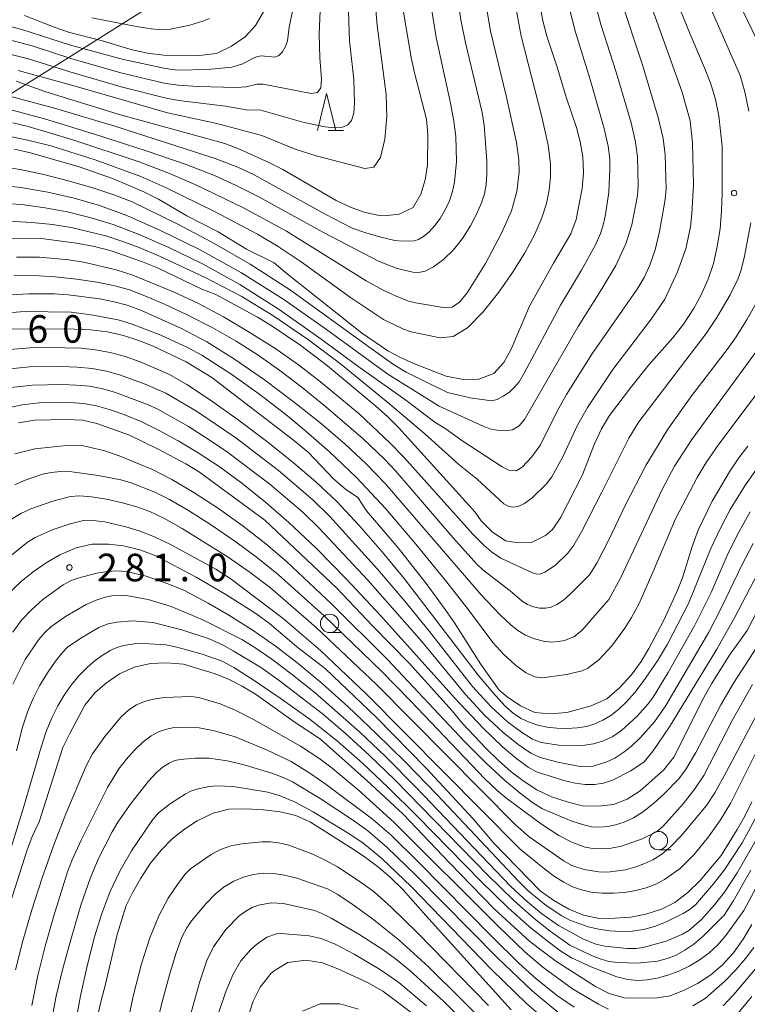
# Model space of a CAD drawing. Units: millimetres. Extents: x -72000 to -70000, y 25500 to 27000.
# Drawn here: x -70362 to -70263, y 26000 to 26134 of the extents above; entities that cross this region are included whole.
import ezdxf

# ---------------------------------------------------------------- set-up
doc = ezdxf.new("R2010")
doc.units = ezdxf.units.MM
for name, color, linetype, lineweight in [('426500_送電線', 7, 'Continuous', 9), ('633100_広葉樹林', 7, 'Continuous', 9), ('633200_針葉樹林', 7, 'Continuous', 9), ('710100_等高線（計曲線）', 7, 'Continuous', 20), ('710107_等高線（計曲線）（注記）', 7, 'Continuous', 20), ('710200_等高線（主曲線）', 7, 'Continuous', 9), ('731200_図化機測定による標高点', 7, 'Continuous', 20), ('731207_図化機測定による標高点（注記）', 7, 'Continuous', 20)]:
    doc.layers.add(name, color=color, linetype=linetype, lineweight=lineweight)
doc.styles.add('Style-WORKING', font='txt')

msp = doc.modelspace()

# ---------------------------------------------------------------- linework, layer by layer
at = {"layer": '426500_送電線', "flags": 128}
msp.add_lwpolyline([(-71124.61, 25500), (-71092.46, 25537.42), (-70999.76, 25625.64), (-70711.32, 25900.13), (-70675.24, 25927.77), (-70158.41, 26252.54), (-70045.97, 26390.41), (-70000, 26441.35)], dxfattribs=at)
at = {"layer": '633100_広葉樹林'}
for p, q in [((-70319.53, 26050.62), (-70317.863, 26050.62)), ((-70274.76, 26021.05), (-70273.093, 26021.05))]:
    msp.add_line(p, q, dxfattribs=at)
for centre in [(-70319.53, 26051.87), (-70274.76, 26022.3)]:
    msp.add_circle(centre, 1.25, dxfattribs=at)
at = {"layer": '633200_針葉樹林'}
msp.add_line((-70319.732, 26119), (-70317.648, 26119), dxfattribs=at)
at = {"layer": '633200_針葉樹林', "flags": 128}
msp.add_lwpolyline([(-70321.19, 26119), (-70319.94, 26124), (-70318.69, 26119)], dxfattribs=at)
at = {"layer": '710100_等高線（計曲線）', "flags": 128}
for points in [[(-70365.19, 26104.26), (-70358.44, 26104.24), (-70353.97, 26103.65), (-70351.54, 26103.19), (-70349.29, 26102.61), (-70345, 26101.11), (-70342.97, 26100.3), (-70336.93, 26097.36), (-70335.04, 26096.66), (-70329.33, 26093.56), (-70327.37, 26092.36), (-70323.46, 26089.72), (-70319.82, 26086.96), (-70313.26, 26081.45), (-70311.65, 26080.04), (-70310.13, 26078.55), (-70299.73, 26067.01), (-70298.88, 26065.86), (-70297.41, 26064.34), (-70295.6, 26063.1), (-70293.85, 26062.86), (-70292.05, 26062.88), (-70290.14, 26063.82), (-70289.2, 26064.65), (-70288.05, 26066.33), (-70285.15, 26072.03), (-70283.47, 26076.33), (-70282.52, 26078.37), (-70281.41, 26080.2), (-70278.57, 26083.94), (-70276.06, 26087.09), (-70272.79, 26090.77), (-70271.33, 26092.62), (-70269.99, 26094.7), (-70268.99, 26096.51), (-70267.99, 26098.72), (-70267.29, 26100.86), (-70266.77, 26103.18), (-70266.37, 26105.6), (-70266.16, 26108.06), (-70266.09, 26110.38), (-70266.1, 26116.78), (-70266.56, 26120.98), (-70266.98, 26123.19), (-70267.64, 26125.34), (-70268.48, 26127.53), (-70270.43, 26132.08), (-70273.16, 26138.81)], [(-70362.45, 26116.43), (-70360.24, 26115.94), (-70353.64, 26114.05), (-70349.08, 26112.45), (-70344.81, 26110.61), (-70342.81, 26109.61), (-70338.98, 26107.34), (-70334.68, 26105.17), (-70330.85, 26102.81), (-70327.06, 26100.94), (-70325.54, 26099.63), (-70315.17, 26091.43), (-70311.59, 26088.98), (-70309.79, 26088.01), (-70307.96, 26087.19), (-70303.65, 26085.54), (-70301.35, 26085.1), (-70299.2, 26085.14), (-70297.19, 26085.88), (-70295.79, 26087.4), (-70294.81, 26089.22), (-70292.33, 26095.06), (-70289.05, 26100.92), (-70286.69, 26104.9), (-70285.96, 26106.85), (-70285.13, 26111.09), (-70284.98, 26113.21), (-70285.05, 26115.42), (-70285.4, 26117.42), (-70285.93, 26119.37), (-70287.3, 26123.4), (-70288.55, 26127.6), (-70289.94, 26131.81), (-70290.48, 26133.89), (-70290.87, 26135.92)], [(-70309.53, 26135.38), (-70308.43, 26128.92), (-70307.98, 26126.85), (-70306.33, 26120.5), (-70306.16, 26118.44), (-70306.21, 26114.29), (-70306.54, 26112.26), (-70307.11, 26110.29), (-70308.17, 26108.51), (-70310.08, 26107.58), (-70312.12, 26107.34), (-70312.73, 26107.39), (-70314.7, 26107.83), (-70316.61, 26108.49), (-70318.64, 26109.46), (-70325.92, 26113.65), (-70327.82, 26114.62), (-70331.78, 26116.45), (-70333.8, 26117.22), (-70348.32, 26121.2), (-70358.32, 26124.3), (-70362.22, 26125.7)], [(-70328.51, 26135.11), (-70329.63, 26133.25), (-70331.01, 26131.75), (-70332.87, 26130.44), (-70334.92, 26129.48), (-70337.3, 26129.17), (-70342.11, 26129.24), (-70344.33, 26129.49), (-70346.43, 26129.97), (-70350.65, 26131.21), (-70354.93, 26132.34), (-70357.03, 26133.03), (-70361.08, 26134.64)], [(-70262.59, 26076.02), (-70263.83, 26074.4), (-70264.94, 26072.72), (-70267.43, 26068.5), (-70269.35, 26064.57), (-70270.19, 26062.33), (-70271.51, 26058.08), (-70272.26, 26056.19), (-70274.07, 26052.24), (-70276.08, 26048.44), (-70277.12, 26046.68), (-70278.48, 26044.83), (-70280.07, 26043.11), (-70281.77, 26041.62), (-70283.91, 26040.64), (-70287.24, 26039.76), (-70289.52, 26039.58), (-70291.59, 26039.76), (-70293.54, 26040.64), (-70295.35, 26041.86), (-70296.47, 26042.77), (-70298.98, 26046.36), (-70302.53, 26051.96), (-70303.79, 26053.79), (-70306.39, 26057.3), (-70310.19, 26062.16), (-70314.5, 26067.19), (-70315.68, 26069), (-70317.37, 26070.16), (-70318.99, 26071.56), (-70322.4, 26075.14), (-70324.43, 26076.81), (-70335.55, 26085.36), (-70339.07, 26087.49), (-70343.64, 26089.66), (-70345.63, 26090.44), (-70347.6, 26091.08), (-70349.79, 26091.55), (-70352.1, 26091.83), (-70354.27, 26091.94), (-70362.77, 26091.96)], [(-70258.66, 26058.71), (-70262.67, 26050.9), (-70265.07, 26047.56), (-70267.52, 26043.66), (-70268.59, 26041.78), (-70272.69, 26033.68), (-70274.04, 26031.96), (-70277.23, 26029.07), (-70279.02, 26027.94), (-70280.89, 26027.22), (-70282.93, 26027), (-70285.17, 26027.05), (-70287.19, 26027.57), (-70289.34, 26028.26), (-70291.34, 26029.2), (-70293.06, 26030.34), (-70294.81, 26031.69), (-70296.56, 26033.22), (-70298.25, 26034.88), (-70301.44, 26038.25), (-70302.86, 26039.96), (-70308.68, 26046.47), (-70313.63, 26051.49), (-70318.56, 26056.67), (-70328.35, 26065.92), (-70337.25, 26072.48), (-70339.11, 26073.6), (-70342.88, 26075.6), (-70346.77, 26077.5), (-70351.2, 26079.08), (-70353.16, 26079.56), (-70355.41, 26079.64), (-70359.66, 26079.55), (-70361.9, 26079.19)], [(-70363.36, 26055.87), (-70361.53, 26057.57), (-70359.89, 26058.9), (-70358.13, 26060.14), (-70356.25, 26061.22), (-70354.03, 26062.18), (-70351.91, 26062.66), (-70349.64, 26062.64), (-70347.57, 26062.45), (-70345.36, 26061.89), (-70343.21, 26061.06), (-70337.69, 26058.17), (-70333.65, 26055.82), (-70329.57, 26053.22), (-70327.72, 26051.86), (-70324.02, 26048.74), (-70320.11, 26045.71), (-70313.15, 26039.05), (-70306.38, 26032.17), (-70300.01, 26025.31), (-70297.16, 26021.95), (-70290.88, 26015.49), (-70289.02, 26014.14), (-70286.96, 26012.95), (-70284.97, 26012.14), (-70282.85, 26011.72), (-70280.7, 26011.73), (-70278.53, 26011.88), (-70276.5, 26012.3), (-70274.34, 26012.95), (-70272.53, 26013.87), (-70270.75, 26015.22), (-70269.09, 26016.86), (-70266.22, 26020.3), (-70264.03, 26023.8), (-70263, 26025.65), (-70262.07, 26027.58)], [(-70364.65, 26008.78), (-70360.77, 26020.91), (-70360.01, 26022.85), (-70359.08, 26024.86), (-70355.85, 26034.97), (-70354.9, 26036.89), (-70352.84, 26040.75), (-70351.46, 26042.46), (-70349.9, 26043.79), (-70348.12, 26045), (-70346.13, 26045.9), (-70343.9, 26046.4), (-70341.69, 26046.5), (-70339.41, 26046.34), (-70335.23, 26045.07), (-70333.29, 26044.28), (-70331.43, 26043.32), (-70329.49, 26042.14), (-70324.21, 26038.39), (-70320.78, 26036.11), (-70314.45, 26030.5), (-70309.53, 26025.91), (-70303.23, 26019.27), (-70297.14, 26013.04), (-70292.25, 26008.56), (-70288.75, 26005.9), (-70283.32, 26002.43), (-70281.45, 26001.49), (-70279.42, 26000.9), (-70275.21, 26000.86), (-70273.17, 26001.18), (-70271.28, 26001.94), (-70269.46, 26002.86), (-70267.61, 26004.02), (-70266.07, 26005.36), (-70264.55, 26007.01), (-70263.22, 26008.87), (-70262.03, 26010.89)], [(-70351.16, 25998.16), (-70350.65, 26000.54), (-70350.09, 26002.56), (-70348.47, 26009.54), (-70347.21, 26013.45), (-70346.31, 26015.28), (-70345.21, 26017.21), (-70343.9, 26019.22), (-70342.47, 26021), (-70340.95, 26022.55), (-70339.3, 26023.86), (-70337.55, 26025), (-70335.38, 26026.06), (-70333.26, 26026.59), (-70330.85, 26026.63), (-70328.51, 26026.5), (-70326.28, 26026.22), (-70324.11, 26025.71), (-70322.14, 26024.81), (-70316.7, 26021.37), (-70314.81, 26020.12), (-70312.84, 26018.64), (-70311.29, 26017.32), (-70309.55, 26015.67), (-70306.45, 26012.11), (-70294.81, 25999.28)], [(-70306.99, 25997.82), (-70312.3, 26001.79), (-70314.35, 26003), (-70318.41, 26004.86), (-70320.52, 26005.66), (-70322.79, 26006.04), (-70325.23, 26005.7), (-70326.95, 26004.68), (-70327.5, 26004.25), (-70328.99, 26002.36), (-70329.92, 26000.46), (-70331.21, 25996.48)]]:
    msp.add_lwpolyline(points, dxfattribs=at)
at = {"layer": '710200_等高線（主曲線）', "flags": 128}
for points in [[(-70362.94, 26123.62), (-70356.97, 26122.04), (-70348.78, 26119.59), (-70335.13, 26115.17), (-70332.01, 26113.99), (-70329.81, 26112.92), (-70320.13, 26107.59), (-70316.47, 26105.68), (-70314.62, 26105.03), (-70312.56, 26104.44), (-70310.63, 26103.99), (-70309.63, 26103.9), (-70308.04, 26103.96), (-70307.43, 26104.14), (-70306.74, 26104.55), (-70305.97, 26105.19), (-70305.19, 26106.03), (-70304.46, 26107.02), (-70303.8, 26108.17), (-70303.23, 26109.4), (-70302.81, 26110.66), (-70302.53, 26111.94), (-70302.26, 26114.77), (-70302.34, 26118.16), (-70302.62, 26120.27), (-70303.07, 26122.7), (-70305.04, 26131.64), (-70306.98, 26143.86)], [(-70363.23, 26121.89), (-70358.36, 26120.56), (-70351.52, 26118.49), (-70344.5, 26116.23), (-70339.06, 26114.34), (-70335.19, 26112.83), (-70332.14, 26111.45), (-70329.16, 26109.96), (-70320.38, 26105.1), (-70312.78, 26101.15), (-70310.34, 26100.19), (-70308.22, 26099.71), (-70307.43, 26099.64), (-70306.51, 26099.81), (-70305.38, 26100.41), (-70304.04, 26101.42), (-70302.66, 26102.75), (-70301.44, 26104.27), (-70300.36, 26106), (-70299.48, 26107.69), (-70298.83, 26109.14), (-70298.43, 26110.35), (-70298.21, 26111.58), (-70298.11, 26113.08), (-70298.12, 26114.87), (-70298.47, 26119.71), (-70298.77, 26121.43), (-70301.04, 26130.9), (-70301.67, 26134.03), (-70302.86, 26142.06)], [(-70313.62, 26139.74), (-70313.05, 26133.27), (-70311.81, 26123.89), (-70311.75, 26120.85), (-70312.01, 26117.79), (-70312.59, 26115.31), (-70313.5, 26113.97), (-70314.73, 26113.79), (-70321.37, 26115.51), (-70324.23, 26116.43), (-70328.77, 26118.3), (-70334.88, 26119.91), (-70341.58, 26121.38), (-70354.16, 26125.03), (-70361.91, 26127.14)], [(-70363.97, 26131.53), (-70360.02, 26130.5), (-70354.63, 26128.73), (-70347.75, 26126.79), (-70344.37, 26125.95), (-70341.83, 26125.39), (-70340.14, 26125.13), (-70337.49, 26124.95), (-70332.19, 26124.83), (-70330.91, 26124.91), (-70329.41, 26125.28), (-70328.58, 26125.27), (-70322.02, 26124), (-70321.16, 26124.13), (-70320.71, 26124.78), (-70320.65, 26125.95), (-70320.87, 26128.93), (-70320.93, 26132.11), (-70320.63, 26139.58)], [(-70363.14, 26106.63), (-70360.07, 26106.46), (-70357.26, 26106.17), (-70354.7, 26105.75), (-70350.01, 26104.63), (-70347.81, 26103.93), (-70345.45, 26103.05), (-70342.7, 26101.89), (-70336.46, 26098.96), (-70331.57, 26096.44), (-70327.25, 26093.81), (-70322.42, 26090.48), (-70318.03, 26087.19), (-70311.32, 26081.72), (-70306.57, 26077.67), (-70301.96, 26073.49), (-70299.43, 26071.52), (-70295.81, 26068.16), (-70295.22, 26067.85), (-70294.59, 26067.69), (-70293.87, 26067.77), (-70292.98, 26068.2), (-70291.94, 26068.98), (-70290, 26070.88), (-70289.28, 26071.82), (-70287.79, 26074.55), (-70285.79, 26078.84), (-70284.43, 26081.27), (-70280.99, 26086.43), (-70275.77, 26093.31), (-70273.9, 26096.01), (-70272.15, 26099.74), (-70271.04, 26102.85), (-70270.41, 26105.88), (-70270.21, 26107.62), (-70270, 26111.56), (-70270.11, 26117.31), (-70270.46, 26120.3), (-70271.55, 26124.19), (-70276.72, 26138.68)], [(-70363.89, 26109.08), (-70361.13, 26108.84), (-70358.25, 26108.47), (-70355.26, 26107.92), (-70352.17, 26107.15), (-70348.98, 26106.16), (-70345.47, 26104.83), (-70341.42, 26103.05), (-70336.82, 26100.81), (-70331.77, 26098.03), (-70326.4, 26094.62), (-70320.69, 26090.59), (-70315.67, 26086.89), (-70309.15, 26082.27), (-70305.22, 26079.26), (-70303.65, 26078.31), (-70301.51, 26076.77), (-70296.06, 26073.18), (-70295.03, 26072.68), (-70294.12, 26072.66), (-70293.33, 26073.13), (-70291.99, 26074.56), (-70290.8, 26076.18), (-70288.56, 26080.75), (-70287.29, 26083.04), (-70283.84, 26088.55), (-70277.66, 26097.37), (-70276.7, 26098.97), (-70275.92, 26100.65), (-70275.22, 26102.74), (-70274.61, 26105.23), (-70273.83, 26109.6), (-70273.73, 26111.02), (-70273.86, 26115.66), (-70274.14, 26117.9), (-70274.78, 26120.77), (-70276.93, 26127.92), (-70280.06, 26137.41)], [(-70294.45, 26137.28), (-70293.43, 26131.84), (-70290.63, 26120.85), (-70289.78, 26116.98), (-70289.45, 26114.47), (-70289.46, 26112.65), (-70289.65, 26110.84), (-70290, 26109.05), (-70290.63, 26107.11), (-70291.61, 26104.87), (-70292.96, 26102.32), (-70294.61, 26099.63), (-70296.5, 26096.95), (-70298.62, 26094.29), (-70300.77, 26092.12), (-70302.73, 26090.94), (-70304.49, 26090.74), (-70308.42, 26091.55), (-70309.48, 26091.91), (-70312.2, 26093.27), (-70316.7, 26096.25), (-70323.41, 26101.1), (-70326.54, 26103.18), (-70329.34, 26104.85), (-70335.2, 26107.97), (-70341.97, 26111.28), (-70345.25, 26112.71), (-70351.44, 26115), (-70357.5, 26116.87), (-70360.44, 26117.63), (-70363.22, 26118.22)], [(-70268.52, 26137.67), (-70263.65, 26126.46), (-70262.98, 26124.23), (-70262.44, 26121.59)], [(-70283.49, 26136.62), (-70282.59, 26133.41), (-70280.5, 26126.91), (-70278.47, 26120.02), (-70277.88, 26117.37), (-70277.63, 26115.39), (-70277.52, 26111.4), (-70277.62, 26110.14), (-70278.38, 26106.15), (-70279.2, 26103.53), (-70280.56, 26100.62), (-70282.45, 26097.43), (-70285.68, 26092.3), (-70293.01, 26079.64), (-70293.73, 26078.76), (-70294.61, 26078.24), (-70295.63, 26078.08), (-70296.7, 26078.16), (-70297.7, 26078.38), (-70298.62, 26078.74), (-70304.63, 26081.47), (-70311.6, 26085.81), (-70319.94, 26091.88), (-70325.75, 26095.98), (-70331.52, 26099.61), (-70337.25, 26102.76), (-70342.57, 26105.38), (-70347.12, 26107.39), (-70350.88, 26108.79), (-70354.32, 26109.78), (-70357.89, 26110.59), (-70361.58, 26111.2), (-70365.04, 26111.6)], [(-70286.91, 26135.74), (-70286.05, 26132.35), (-70284.07, 26125.91), (-70282.17, 26119.27), (-70281.62, 26116.83), (-70281.39, 26115.11), (-70281.36, 26113.71), (-70281.54, 26110.58), (-70281.95, 26107.54), (-70282.23, 26106.25), (-70282.66, 26104.94), (-70283.33, 26103.42), (-70285.26, 26099.95), (-70288.12, 26095.18), (-70293.03, 26085.92), (-70293.74, 26084.78), (-70294.34, 26084.03), (-70295.06, 26083.37), (-70295.9, 26082.79), (-70296.74, 26082.37), (-70297.5, 26082.18), (-70300.39, 26082.57), (-70303.49, 26083.29), (-70309.1, 26086.06), (-70310.84, 26087.13), (-70314.2, 26089.51), (-70324.87, 26097.24), (-70330.33, 26100.77), (-70335.56, 26103.78), (-70340.19, 26106.23), (-70346.41, 26109.25), (-70348.76, 26110.17), (-70351.61, 26111.12), (-70354.95, 26112.1), (-70358.42, 26113), (-70361.66, 26113.67), (-70364.67, 26114.13)], [(-70317.02, 26136.49), (-70316.82, 26131.17), (-70316.24, 26125.94), (-70316.12, 26122.74), (-70316.22, 26121.35), (-70316.53, 26120.35), (-70317.03, 26119.73), (-70317.78, 26119.42), (-70318.83, 26119.34), (-70320.17, 26119.49), (-70323.16, 26120.13), (-70328.9, 26121.73), (-70330.9, 26121.81), (-70333.71, 26122.27), (-70340.06, 26123.04), (-70341.79, 26123.39), (-70347.9, 26124.94), (-70354.91, 26126.97), (-70360.52, 26128.75), (-70363.41, 26129.47)], [(-70263.85, 26136.48), (-70259.57, 26127.57)], [(-70324.52, 26135.4), (-70325.04, 26133.03), (-70325.28, 26131.2), (-70325.54, 26130.4), (-70325.93, 26129.7), (-70326.43, 26129.18), (-70327.01, 26128.94), (-70328.86, 26129.13), (-70329.28, 26129.07), (-70329.93, 26128.83), (-70331.35, 26128.06), (-70332.85, 26127.6), (-70336.13, 26127.28), (-70340.23, 26127.21), (-70341.87, 26127.4), (-70347.61, 26128.64), (-70354.8, 26130.61), (-70361.45, 26132.71), (-70364.22, 26133.47), (-70366.56, 26133.97), (-70374.15, 26135.04)], [(-70298.09, 26135.16), (-70297.61, 26132.51), (-70295.49, 26123.7), (-70294.11, 26117.36), (-70293.77, 26115), (-70293.71, 26113.32), (-70294.05, 26110.69), (-70294.78, 26108.04), (-70296.12, 26104.99), (-70298.29, 26100.87), (-70300.8, 26096.86), (-70301.84, 26095.6), (-70302.84, 26094.92), (-70303.8, 26094.83), (-70307.85, 26095.5), (-70308.81, 26095.75), (-70310.55, 26096.45), (-70312.25, 26097.23), (-70314.57, 26098.49), (-70325.42, 26105.27), (-70331.25, 26108.46), (-70337.73, 26111.6), (-70341.35, 26113.14), (-70345.46, 26114.7), (-70354.47, 26117.71), (-70360.55, 26119.53), (-70362.67, 26120.04)], [(-70351.89, 26134.31), (-70345.8, 26133.12), (-70343.83, 26132.82), (-70342.3, 26132.7), (-70341.21, 26132.77), (-70338.56, 26133.31), (-70336.77, 26133.84), (-70335.89, 26134.21)], [(-70262.2, 26106.41), (-70263.09, 26101.63), (-70263.53, 26099.89), (-70263.95, 26098.74), (-70265.02, 26096.6), (-70266.8, 26093.5), (-70268.26, 26091.36), (-70277.42, 26079.3), (-70278.81, 26077.08), (-70282.45, 26069.73), (-70285.23, 26064.35), (-70286.3, 26062.53), (-70287.1, 26061.44), (-70288.79, 26059.82), (-70290.25, 26058.83), (-70290.77, 26058.63), (-70291.32, 26058.6), (-70291.9, 26058.74), (-70296.21, 26060.77), (-70297.49, 26061.64), (-70298.52, 26062.53), (-70300.01, 26064.03), (-70309.41, 26074.51), (-70311.27, 26076.43), (-70315.5, 26080.39), (-70320.75, 26084.78), (-70323.77, 26087.08), (-70327, 26089.33), (-70330.47, 26091.54), (-70333.99, 26093.6), (-70337.4, 26095.41), (-70340.68, 26096.97), (-70346.34, 26099.27), (-70348.59, 26100.01), (-70352.82, 26101.01), (-70355.05, 26101.35), (-70359.03, 26101.73), (-70362.15, 26101.73)], [(-70260.87, 26096.53), (-70262.67, 26093.31), (-70264.17, 26090.9), (-70265.27, 26089.35), (-70270.23, 26082.88), (-70273.5, 26078.33), (-70276.5, 26073.37), (-70279.24, 26068.02), (-70281.52, 26063.26), (-70283.17, 26060.09), (-70284.17, 26058.51), (-70286.73, 26055.88), (-70287.7, 26055.03), (-70288.58, 26054.43), (-70289.38, 26054.08), (-70290.14, 26053.93), (-70290.94, 26053.95), (-70291.77, 26054.14), (-70292.58, 26054.47), (-70293.3, 26054.89), (-70294.94, 26056.33), (-70298.65, 26059.16), (-70299.45, 26059.91), (-70302.73, 26063.54), (-70310.51, 26072.58), (-70312.05, 26074.25), (-70314.96, 26077.02), (-70320.09, 26081.4), (-70323.26, 26083.97), (-70326.31, 26086.29), (-70329.26, 26088.37), (-70332.24, 26090.28), (-70335.43, 26092.1), (-70338.81, 26093.83), (-70342.02, 26095.34), (-70344.67, 26096.48), (-70346.76, 26097.27), (-70348.78, 26097.84), (-70351.18, 26098.34), (-70353.98, 26098.76), (-70356.92, 26099.07), (-70359.77, 26099.25), (-70362.52, 26099.28)], [(-70366.44, 26096.44), (-70360.49, 26096.75), (-70357.04, 26096.73), (-70355.11, 26096.6), (-70350.81, 26096.06), (-70348.85, 26095.66), (-70347.08, 26095.18), (-70345.14, 26094.48), (-70339.69, 26092.04), (-70336.26, 26090.21), (-70332.49, 26087.87), (-70328.38, 26085.02), (-70324.3, 26081.97), (-70320.65, 26079.06), (-70317.43, 26076.28), (-70314.56, 26073.59), (-70311.96, 26070.91), (-70298.88, 26055.78), (-70296.29, 26053.06), (-70294.87, 26051.68), (-70293.92, 26050.9), (-70292.84, 26050.26), (-70291.63, 26049.78), (-70290.42, 26049.46), (-70289.34, 26049.33), (-70288.38, 26049.4), (-70287.55, 26049.57), (-70286.29, 26050.05), (-70285.21, 26050.89), (-70281.5, 26055.15), (-70279.93, 26058.02), (-70274.24, 26070.12), (-70272.58, 26073.26), (-70270.22, 26076.92), (-70261.28, 26089.11)], [(-70364.05, 26094.13), (-70361, 26094.32), (-70354.72, 26094.23), (-70351.97, 26093.87), (-70348.32, 26093.18), (-70346.39, 26092.63), (-70342.49, 26091.13), (-70338.78, 26089.41), (-70336.92, 26088.4), (-70332.82, 26085.74), (-70328.86, 26082.89), (-70325.28, 26080.13), (-70322.73, 26078), (-70319.55, 26075.23), (-70315.88, 26071.75), (-70311.88, 26067.46), (-70307.55, 26062.38), (-70303.56, 26057.47), (-70300.62, 26053.73), (-70297.29, 26049.29), (-70295.82, 26047.65), (-70294.29, 26046.25), (-70292.85, 26045.19), (-70291.62, 26044.59), (-70290.59, 26044.45), (-70287.28, 26044.91), (-70285.13, 26045.43), (-70284.36, 26045.77), (-70282.88, 26046.92), (-70281.13, 26048.84), (-70279.34, 26051.21), (-70278.42, 26052.66), (-70277.45, 26054.48), (-70275.46, 26058.93), (-70272.44, 26066.13), (-70269.49, 26071.75), (-70268.26, 26073.77), (-70266.54, 26076.28), (-70254.56, 26092.19)], [(-70260.02, 26074.85), (-70262.99, 26070.6), (-70264.98, 26067.4), (-70266.38, 26064.74), (-70267.61, 26062.09), (-70270.69, 26054.57), (-70273.53, 26049.05), (-70274.9, 26046.78), (-70276.84, 26043.96), (-70277.98, 26042.47), (-70279.09, 26041.21), (-70280.17, 26040.18), (-70281.24, 26039.36), (-70282.32, 26038.7), (-70283.41, 26038.21), (-70284.57, 26037.86), (-70285.83, 26037.65), (-70287.21, 26037.57), (-70288.6, 26037.61), (-70289.93, 26037.76), (-70291.18, 26038.03), (-70292.36, 26038.42), (-70293.46, 26038.94), (-70294.48, 26039.6), (-70295.67, 26040.66), (-70297.27, 26042.41), (-70299.29, 26044.84), (-70309.4, 26058.01), (-70312.37, 26061.62), (-70315.54, 26065.27), (-70318.55, 26068.45), (-70321.41, 26071.16), (-70324.43, 26073.75), (-70327.95, 26076.56), (-70331.98, 26079.58), (-70335.86, 26082.35), (-70338.98, 26084.41), (-70341.33, 26085.75), (-70345.32, 26087.49), (-70347.37, 26088.19), (-70349.41, 26088.74), (-70351.41, 26089.12), (-70353.35, 26089.33), (-70357.75, 26089.44), (-70360.36, 26089.38), (-70363.06, 26089.18)], [(-70262.26, 26067.06), (-70263.99, 26063.96), (-70265.42, 26061.11), (-70267.57, 26056.1), (-70269.79, 26051.62), (-70273.44, 26045.2), (-70275.5, 26041.85), (-70276.18, 26040.91), (-70277.65, 26039.26), (-70279.8, 26037.29), (-70280.99, 26036.5), (-70282.25, 26035.89), (-70283.61, 26035.47), (-70285.1, 26035.25), (-70286.74, 26035.23), (-70288.32, 26035.32), (-70290.74, 26035.66), (-70291.89, 26036.12), (-70293.41, 26037.06), (-70295.32, 26038.48), (-70297.55, 26040.51), (-70300.06, 26043.28), (-70305.92, 26050.76), (-70309.31, 26054.92), (-70313.02, 26059.27), (-70319.5, 26066.41), (-70321.8, 26068.69), (-70326.47, 26072.7), (-70332.28, 26077.15), (-70337.63, 26080.78), (-70341.81, 26083.22), (-70344.66, 26084.46), (-70347.99, 26085.65), (-70349.89, 26086.2), (-70351.86, 26086.58), (-70353.9, 26086.78), (-70356.01, 26086.86), (-70360.4, 26086.79), (-70364.39, 26086.38)], [(-70261.87, 26062.74), (-70263.41, 26059.8), (-70266.12, 26054.11), (-70267.92, 26050.68), (-70273.74, 26040.69), (-70275.28, 26038.49), (-70277.25, 26036.3), (-70278.44, 26035.16), (-70279.59, 26034.25), (-70280.71, 26033.55), (-70281.77, 26033.05), (-70283.63, 26032.46), (-70284.57, 26032.39), (-70285.71, 26032.46), (-70288.45, 26032.98), (-70290.85, 26033.61), (-70292.14, 26034.22), (-70293.84, 26035.38), (-70295.96, 26037.08), (-70298.39, 26039.35), (-70301.02, 26042.18), (-70306.97, 26049.4), (-70314.33, 26057.76), (-70320.97, 26064.82), (-70323.19, 26067.01), (-70327.67, 26070.84), (-70333.42, 26075.18), (-70336.18, 26077.07), (-70338.76, 26078.7), (-70342.91, 26081.02), (-70344.33, 26081.68), (-70348.69, 26083.29), (-70350.42, 26083.8), (-70352.2, 26084.15), (-70354.03, 26084.33), (-70355.93, 26084.4), (-70359.98, 26084.3), (-70363.69, 26083.89)], [(-70259.74, 26061.56), (-70264.36, 26052.71), (-70266.82, 26048.38), (-70273.26, 26037.81), (-70275.46, 26034.52), (-70276.69, 26033.04), (-70278.53, 26031.81), (-70281.01, 26030.53), (-70282.26, 26030.14), (-70283.47, 26029.96), (-70284.74, 26029.96), (-70286.12, 26030.14), (-70287.63, 26030.48), (-70291.38, 26031.67), (-70292.51, 26032.29), (-70294.04, 26033.42), (-70295.99, 26035.05), (-70298.69, 26037.64), (-70302.49, 26041.68), (-70312.58, 26052.93), (-70317.23, 26057.92), (-70321.36, 26062.1), (-70325.08, 26065.62), (-70328.51, 26068.62), (-70331.64, 26071.12), (-70334.58, 26073.23), (-70337.41, 26075.1), (-70340.14, 26076.73), (-70342.72, 26078.13), (-70345.11, 26079.3), (-70347.32, 26080.24), (-70349.36, 26080.96), (-70351.27, 26081.48), (-70353.05, 26081.79), (-70354.86, 26081.95), (-70356.87, 26081.98), (-70359.08, 26081.91), (-70361.39, 26081.65), (-70363.69, 26081.15)], [(-70259.69, 26051.22), (-70264.56, 26043.72), (-70266.26, 26040.79), (-70269.68, 26034.3), (-70270.99, 26032.06), (-70271.97, 26030.71), (-70274.02, 26028.65), (-70275.38, 26027.42), (-70276.81, 26026.28), (-70278.16, 26025.41), (-70279.42, 26024.83), (-70280.6, 26024.45), (-70281.7, 26024.21), (-70282.73, 26024.12), (-70283.82, 26024.2), (-70285.09, 26024.48), (-70286.55, 26024.97), (-70290.55, 26026.65), (-70291.87, 26027.45), (-70293.6, 26028.75), (-70295.74, 26030.55), (-70298.26, 26032.9), (-70301.15, 26035.82), (-70311.63, 26046.96), (-70319.22, 26054.5), (-70325.41, 26060.3), (-70328.22, 26062.7), (-70331.3, 26065.1), (-70334.67, 26067.5), (-70338, 26069.69), (-70340.99, 26071.46), (-70343.64, 26072.81), (-70348.17, 26074.7), (-70350.13, 26075.35), (-70353.23, 26076.08), (-70354.32, 26076.15), (-70355.36, 26076.11), (-70359.66, 26075.66), (-70362.37, 26074.97)], [(-70261.94, 26043.54), (-70264.72, 26038.67), (-70268.59, 26031.18), (-70269.83, 26029.34), (-70271.39, 26027.33), (-70274.16, 26024.24), (-70275.05, 26023.52), (-70276.99, 26022.56), (-70279.8, 26021.56), (-70281.18, 26021.28), (-70282.49, 26021.17), (-70283.69, 26021.22), (-70284.76, 26021.4), (-70286.57, 26022.09), (-70288.33, 26023.01), (-70290.68, 26024.53), (-70295.41, 26028.05), (-70296.71, 26029.12), (-70298.39, 26030.7), (-70308.49, 26041.3), (-70312.48, 26045.37), (-70320.29, 26052.91), (-70326.5, 26058.5), (-70329.28, 26060.75), (-70332.31, 26063), (-70335.61, 26065.23), (-70338.75, 26067.23), (-70341.33, 26068.73), (-70343.33, 26069.76), (-70346.53, 26071.01), (-70347.94, 26071.41), (-70351.02, 26072.02), (-70354.62, 26072.51), (-70356.16, 26072.55), (-70357.44, 26072.43), (-70358.62, 26072.18), (-70361.1, 26071.34), (-70362.39, 26070.76)], [(-70261.01, 26040.17), (-70265.49, 26031.71), (-70267.1, 26028.83), (-70268.24, 26027.08), (-70271.67, 26022.96), (-70273.02, 26021.56), (-70274.3, 26020.47), (-70275.52, 26019.69), (-70276.73, 26019.13), (-70277.97, 26018.68), (-70279.24, 26018.34), (-70281.72, 26018.03), (-70282.87, 26018.07), (-70284.89, 26018.36), (-70286.57, 26018.93), (-70287.59, 26019.51), (-70292.36, 26022.81), (-70294.23, 26024.47), (-70313.13, 26043.58), (-70321.35, 26051.33), (-70327.59, 26056.7), (-70330.34, 26058.8), (-70333.32, 26060.89), (-70339.61, 26064.81), (-70342.1, 26066.18), (-70344.02, 26067.09), (-70345.76, 26067.73), (-70347.72, 26068.29), (-70349.89, 26068.77), (-70351.96, 26069.11), (-70353.6, 26069.23), (-70354.82, 26069.13), (-70357.23, 26068.51), (-70360.22, 26067.47), (-70361.59, 26066.82), (-70362.82, 26066.08)], [(-70261.59, 26034.09), (-70264.92, 26027.47), (-70266.32, 26025.13), (-70267.96, 26022.82), (-70269.88, 26020.42), (-70271.82, 26018.51), (-70273.94, 26016.99), (-70275.12, 26016.38), (-70276.42, 26015.88), (-70277.86, 26015.51), (-70279.38, 26015.25), (-70280.9, 26015.14), (-70282.43, 26015.15), (-70283.9, 26015.3), (-70285.24, 26015.6), (-70286.45, 26016.03), (-70287.63, 26016.63), (-70288.9, 26017.42), (-70290.24, 26018.4), (-70293.59, 26021.13), (-70314.5, 26042.26), (-70320.79, 26048.19), (-70325.87, 26052.53), (-70332.93, 26057.89), (-70335.04, 26059.28), (-70341.1, 26062.57), (-70343.38, 26063.67), (-70345.44, 26064.49), (-70347.26, 26065.04), (-70350.15, 26065.68), (-70352.13, 26065.93), (-70353.03, 26065.88), (-70354.85, 26065.45), (-70357.17, 26064.67), (-70359.6, 26063.58), (-70360.66, 26062.92), (-70362.82, 26061.16)], [(-70261.32, 26025.78), (-70263.38, 26022), (-70265.81, 26018.29), (-70267.25, 26016.41), (-70269.73, 26013.58), (-70270.57, 26012.87), (-70271.4, 26012.37), (-70273.82, 26011.19), (-70275.29, 26010.62), (-70276.79, 26010.22), (-70278.32, 26009.99), (-70279.85, 26009.92), (-70281.37, 26010), (-70282.88, 26010.24), (-70284.32, 26010.58), (-70286.81, 26011.49), (-70287.92, 26012.07), (-70290.03, 26013.48), (-70292.5, 26015.49), (-70293.8, 26016.78), (-70304.89, 26028.54), (-70309.17, 26032.93), (-70313.22, 26036.94), (-70317.02, 26040.54), (-70320.54, 26043.7), (-70323.79, 26046.41), (-70326.92, 26048.81), (-70330.07, 26051), (-70333.25, 26052.98), (-70336.06, 26054.61), (-70339.37, 26056.39), (-70341.57, 26057.27), (-70344.49, 26058.3), (-70347.16, 26058.93), (-70348.44, 26059.04), (-70349.79, 26058.96), (-70351.23, 26058.72), (-70353.79, 26058.02), (-70354.79, 26057.66), (-70355.8, 26057.14), (-70358.56, 26055.15), (-70360.09, 26053.78), (-70361.46, 26052.3), (-70362.67, 26050.7)], [(-70261.15, 26022.95), (-70264.04, 26017.93), (-70265.76, 26015.28), (-70267.13, 26013.57), (-70268.92, 26011.56), (-70270.63, 26010.09), (-70271.51, 26009.55), (-70273.72, 26008.63), (-70276.83, 26007.74), (-70277.79, 26007.62), (-70279.03, 26007.62), (-70282.06, 26007.95), (-70283.28, 26008.21), (-70285.04, 26008.94), (-70288.37, 26010.74), (-70290.67, 26012.36), (-70292.61, 26013.95), (-70294.84, 26016.06), (-70307.72, 26029.48), (-70311.98, 26033.78), (-70315.42, 26037.09), (-70321.51, 26042.43), (-70324.58, 26044.88), (-70327.41, 26047), (-70329.71, 26048.61), (-70331.5, 26049.69), (-70336.81, 26052.34), (-70341.1, 26054.18), (-70344.23, 26055.14), (-70346.99, 26055.65), (-70347.91, 26055.74), (-70348.94, 26055.67), (-70350.08, 26055.46), (-70351.32, 26055.06), (-70352.66, 26054.46), (-70355.49, 26052.8), (-70357.48, 26051.4), (-70358.26, 26050.67), (-70359.11, 26049.68), (-70360.97, 26046.97), (-70362.64, 26043.6)], [(-70262.2, 26018.26), (-70264.58, 26014.05), (-70265.8, 26012.15), (-70268.67, 26009.29), (-70269.93, 26008.23), (-70271.15, 26007.38), (-70272.35, 26006.72), (-70273.57, 26006.24), (-70274.88, 26005.9), (-70277.68, 26005.62), (-70280.29, 26005.69), (-70281.51, 26005.87), (-70282.7, 26006.19), (-70283.86, 26006.65), (-70286.81, 26008.08), (-70289.51, 26009.97), (-70291.66, 26011.7), (-70294.45, 26014.17), (-70297.98, 26017.6), (-70310.63, 26030.56), (-70314.15, 26033.95), (-70317.4, 26036.91), (-70320.54, 26039.59), (-70326.38, 26044.1), (-70328.82, 26045.81), (-70332.64, 26048.16), (-70334, 26048.91), (-70335.93, 26049.79), (-70339.64, 26051.02), (-70343.59, 26052), (-70346.36, 26052.22), (-70348.49, 26052.06), (-70349.7, 26051.8), (-70350.95, 26051.32), (-70353.42, 26049.88), (-70355.2, 26048.63), (-70355.96, 26047.89), (-70356.87, 26046.72), (-70357.94, 26045.14), (-70359.01, 26043.36), (-70359.9, 26041.63), (-70360.62, 26039.93), (-70361.32, 26037.74), (-70362.16, 26034.51)], [(-70260.83, 26017.09), (-70263.14, 26012.81), (-70265.61, 26009.37), (-70266.71, 26008.09), (-70267.91, 26006.97), (-70269.2, 26006.01), (-70270.57, 26005.2), (-70271.99, 26004.52), (-70273.47, 26003.97), (-70274.92, 26003.56), (-70276.3, 26003.33), (-70277.58, 26003.27), (-70278.92, 26003.4), (-70280.44, 26003.77), (-70283.84, 26005.06), (-70286.62, 26006.36), (-70288.04, 26007.25), (-70289.93, 26008.66), (-70292.31, 26010.58), (-70295.25, 26013.21), (-70298.88, 26016.72), (-70307.59, 26025.64), (-70311.54, 26029.55), (-70315.04, 26032.86), (-70318.46, 26035.84), (-70322.2, 26038.79), (-70326.24, 26041.71), (-70329.92, 26044.21), (-70332.57, 26045.88), (-70334.17, 26046.73), (-70336.87, 26047.68), (-70340.35, 26048.66), (-70341.82, 26048.96), (-70344.86, 26049.12), (-70346.15, 26049.08), (-70347.56, 26048.87), (-70348.38, 26048.63), (-70349.3, 26048.21), (-70350.34, 26047.61), (-70351.44, 26046.84), (-70352.54, 26045.88), (-70353.65, 26044.74), (-70354.71, 26043.46), (-70355.68, 26042.1), (-70356.54, 26040.65), (-70357.33, 26039.03), (-70358.1, 26037.15), (-70358.82, 26035.01), (-70361.16, 26026.94), (-70366.13, 26010.92)], [(-70281.58, 25999.34), (-70282.93, 26000.02), (-70286.47, 26002.12), (-70290.51, 26005.06), (-70292.9, 26007.14), (-70296.61, 26010.71), (-70310.73, 26024.79), (-70315.64, 26029.2), (-70319.16, 26032.16), (-70321, 26033.53), (-70323.49, 26035.14), (-70329.79, 26038.76), (-70332.38, 26040.06), (-70334.41, 26040.91), (-70337.35, 26041.77), (-70338.42, 26041.91), (-70342.07, 26041.77), (-70343.49, 26041.57), (-70344.74, 26041.23), (-70345.83, 26040.77), (-70346.86, 26040.1), (-70347.94, 26039.13), (-70350.13, 26036.49), (-70351.82, 26034.11), (-70352.69, 26032.48), (-70355.46, 26025.95), (-70357.13, 26021.6), (-70358.66, 26017.24), (-70360.07, 26012.88), (-70361.29, 26008.65), (-70362.28, 26004.7)], [(-70286.24, 25999.61), (-70288.5, 26001.18), (-70291.42, 26003.5), (-70293.76, 26005.61), (-70297.42, 26009.21), (-70307.41, 26019.38), (-70311.17, 26023.03), (-70313.67, 26025.24), (-70320, 26029.96), (-70322.09, 26031.41), (-70324.76, 26033.08), (-70328.14, 26034.67), (-70332.38, 26036.43), (-70335.18, 26037.24), (-70337.3, 26037.66), (-70340.05, 26037.71), (-70340.94, 26037.65), (-70341.86, 26037.45), (-70342.82, 26037.12), (-70343.84, 26036.57), (-70344.93, 26035.74), (-70346.09, 26034.63), (-70347.22, 26033.36), (-70348.22, 26032.08), (-70349.79, 26029.55), (-70353.34, 26022.38), (-70354.57, 26019.71), (-70355.2, 26018.06), (-70357.14, 26011.95), (-70358.27, 26007.95), (-70359.24, 26003.93), (-70360.07, 25999.88)], [(-70357.36, 25998), (-70356.74, 26001.11), (-70355.83, 26004.88), (-70354.64, 26009.3), (-70353.35, 26013.64), (-70352.15, 26017.13), (-70351.04, 26019.78), (-70349.14, 26023.49), (-70348.37, 26024.8), (-70346.56, 26027.39), (-70344.18, 26030.42), (-70343.11, 26031.56), (-70342.2, 26032.35), (-70341.38, 26032.87), (-70340.6, 26033.21), (-70339.86, 26033.36), (-70337.82, 26033.54), (-70335.92, 26033.55), (-70333.5, 26033.18), (-70331.33, 26032.67), (-70327.27, 26031.43), (-70325.64, 26030.82), (-70324.57, 26030.29), (-70320.8, 26028.02), (-70316.3, 26025.04), (-70314.33, 26023.63), (-70311.75, 26021.42), (-70307.74, 26017.54), (-70296.65, 26006.3), (-70291.95, 26001.87), (-70288.21, 25998.73)], [(-70354.42, 25995.9), (-70353.45, 26001.17), (-70352.49, 26005.46), (-70351.52, 26009.2), (-70350.54, 26012.4), (-70349.43, 26015.3), (-70348.08, 26018.13), (-70346.49, 26020.91), (-70343.74, 26025.02), (-70342.86, 26026.02), (-70341.2, 26027.36), (-70339.2, 26028.65), (-70338.34, 26029.07), (-70337.62, 26029.33), (-70335.92, 26029.67), (-70334.95, 26029.74), (-70332.67, 26029.69), (-70327.93, 26028.9), (-70326.27, 26028.41), (-70324.22, 26027.52), (-70321.78, 26026.21), (-70317, 26023.34), (-70315, 26022.02), (-70312.42, 26019.88), (-70308.44, 26016.04), (-70297.45, 26004.7), (-70292.74, 26000.15), (-70288.94, 25996.84)], [(-70347.27, 25996.41), (-70346.21, 26001.31), (-70345.14, 26005.51), (-70344.02, 26009.08), (-70342.8, 26012.07), (-70341.5, 26014.48), (-70340.26, 26016.33), (-70339.25, 26017.67), (-70338.47, 26018.47), (-70335.65, 26020.43), (-70334.38, 26021.1), (-70333, 26021.58), (-70331.5, 26021.87), (-70328.74, 26022.12), (-70327.62, 26022.14), (-70326.47, 26022.02), (-70325.1, 26021.7), (-70321.81, 26020.48), (-70320.12, 26019.66), (-70318.45, 26018.73), (-70315.11, 26016.52), (-70313.44, 26015.27), (-70311.13, 26013.25), (-70307.56, 26009.77), (-70297.9, 25999.86)], [(-70343.49, 25995.46), (-70342.39, 26000.18), (-70341.35, 26004.03), (-70340.41, 26007.02), (-70339.63, 26009.15), (-70338.99, 26010.43), (-70338.33, 26011.38), (-70336.35, 26013.76), (-70335.13, 26015), (-70333.88, 26016), (-70332.58, 26016.78), (-70331.26, 26017.34), (-70329.93, 26017.71), (-70328.59, 26017.87), (-70327.19, 26017.85), (-70325.65, 26017.62), (-70323.98, 26017.19), (-70319.81, 26015.74), (-70318.41, 26014.98), (-70316.31, 26013.58), (-70313.51, 26011.53), (-70310.08, 26008.74), (-70306.08, 26005.11), (-70296.93, 25996.11)], [(-70338.36, 25998.9), (-70337.23, 26003.01), (-70336.23, 26005.99), (-70335.36, 26007.84), (-70333.67, 26010.19), (-70331.84, 26012.05), (-70330.95, 26012.71), (-70330.08, 26013.18), (-70329.23, 26013.5), (-70327.47, 26013.82), (-70325.81, 26013.75), (-70321.61, 26012.78), (-70320.67, 26012.45), (-70319.31, 26011.76), (-70315.57, 26009.57), (-70312.22, 26007.42), (-70310.57, 26006.23), (-70308.66, 26004.67), (-70304, 26000.42), (-70295.26, 25991.73)], [(-70334.73, 25998.54), (-70333.66, 26001.76), (-70332.68, 26004.11), (-70331.6, 26005.93), (-70330.24, 26007.49), (-70329.49, 26008.16), (-70328.06, 26009.15), (-70326.75, 26009.63), (-70326.16, 26009.66), (-70322.32, 26009.32), (-70320.69, 26008.96), (-70318.76, 26008.19), (-70316.21, 26006.84), (-70312.59, 26004.73), (-70310.1, 26002.97), (-70306.35, 25999.81)], [(-70261.78, 26007.77), (-70262.9, 26006.26), (-70264.22, 26004.72), (-70265.74, 26003.16), (-70268.4, 26000.79), (-70270.09, 25999.8)], [(-70261.53, 26004.87), (-70264.48, 26001.37), (-70265.96, 25999.81)], [(-70264.41, 25998.22), (-70262.06, 26001.1)], [(-70315.58, 25999.37), (-70318.15, 26000.08), (-70320.8, 26000.08), (-70323.21, 25999.09)]]:
    msp.add_lwpolyline(points, dxfattribs=at)
at = {"layer": '731200_図化機測定による標高点'}
for centre in [(-70264.46, 26110.46), (-70354.95, 26059.49)]:
    msp.add_circle(centre, 0.375, dxfattribs=at)

# ---------------------------------------------------------------- texts
at = {"layer": '710107_等高線（計曲線）（注記）', "style": 'Style-WORKING'}
for s, p in [('6', (-70360.68, 26090.09)), ('0', (-70355.93, 26090.09))]:
    msp.add_text(s, height=3.75, dxfattribs=at).set_placement(p)
at = {"layer": '731207_図化機測定による標高点（注記）', "style": 'Style-WORKING'}
for s, p in [('2', (-70351.2, 26057.61)), ('8', (-70347.45, 26057.61)), ('1', (-70343.7, 26057.61)), ('0', (-70336.2, 26057.61)), ('.', (-70339.95, 26057.61))]:
    msp.add_text(s, height=3.75, dxfattribs=at).set_placement(p)

doc.saveas('drawing.dxf')
